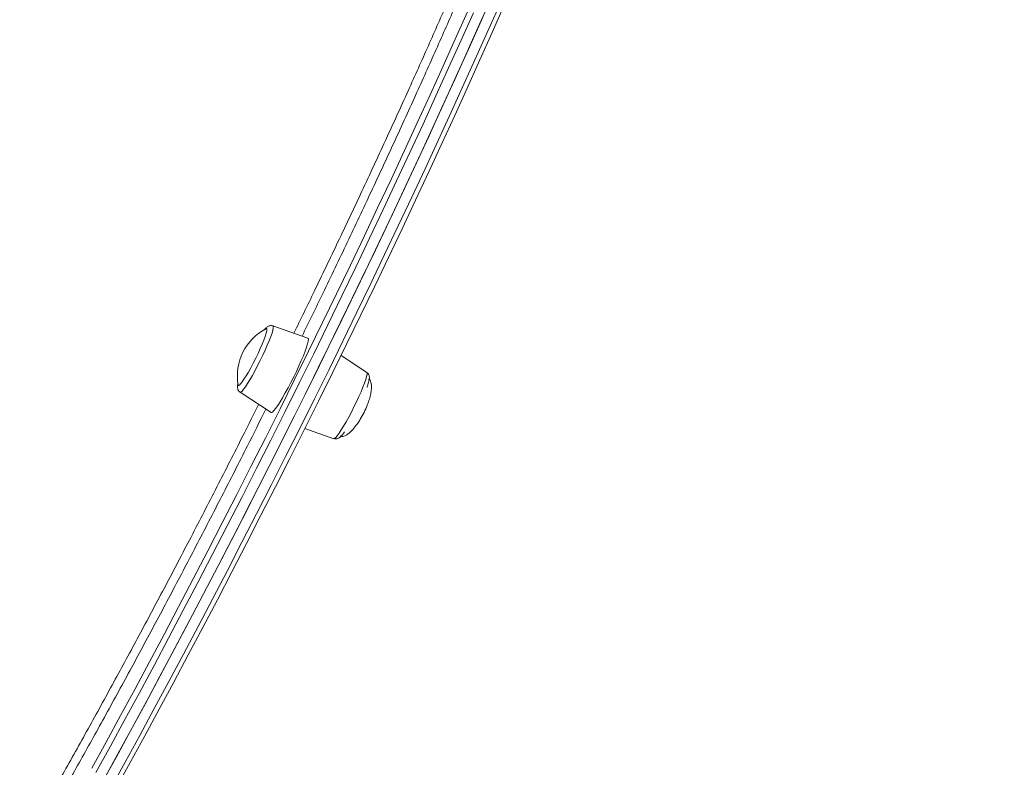
# Model space of a CAD drawing. Units: millimetres. Extents: x -12769 to 21822, y -4509 to 10312.
# Drawn here: x 10102 to 10481, y -1731 to -1443 of the extents above; entities that cross this region are included whole.
import ezdxf

# ---------------------------------------------------------------- set-up
doc = ezdxf.new("R2010")
doc.units = ezdxf.units.MM

msp = doc.modelspace()

# ---------------------------------------------------------------- linework, layer by layer
at = {"color": 7, "linetype": 'Continuous', "lineweight": 15}
for p, q in [((10213.17, -1565.91), (10199.7, -1561.19)), ((10235.8, -1579.09), (10225.9, -1572.55)), ((10187.04, -1586.72), (10198.95, -1594.58)), ((10211.97, -1600.7), (10223.14, -1604.62))]:
    msp.add_line(p, q, dxfattribs=at)
at = {"color": 7, "linetype": 'Continuous', "lineweight": 15, "flags": 128}
for points in [[(10133.74, -1737.37), (10139.29, -1727.29), (10144.87, -1717.08), (10150.46, -1706.75), (10156.08, -1696.31), (10161.7, -1685.76), (10167.33, -1675.12), (10172.97, -1664.39), (10178.6, -1653.58), (10184.22, -1642.7), (10189.84, -1631.76), (10195.43, -1620.77), (10201.01, -1609.73), (10206.56, -1598.66), (10212.09, -1587.57), (10217.58, -1576.45), (10223.03, -1565.33), (10228.44, -1554.22), (10233.8, -1543.11), (10239.11, -1532.02), (10244.37, -1520.96), (10249.56, -1509.94), (10254.69, -1498.96), (10259.76, -1488.04), (10264.75, -1477.18), (10269.66, -1466.4), (10274.5, -1455.7), (10279.25, -1445.08), (10283.91, -1434.57)], [(10288.73, -1437.83), (10284.09, -1448.3), (10279.36, -1458.86), (10274.55, -1469.51), (10269.66, -1480.25), (10264.69, -1491.06), (10259.65, -1501.93), (10254.54, -1512.85), (10249.37, -1523.82), (10244.14, -1534.83), (10238.85, -1545.87), (10233.52, -1556.93), (10228.13, -1567.99), (10222.7, -1579.06), (10217.24, -1590.12), (10211.74, -1601.17), (10206.21, -1612.19), (10200.66, -1623.17), (10195.09, -1634.11), (10189.5, -1645), (10183.9, -1655.83), (10178.3, -1666.59), (10172.69, -1677.27), (10167.08, -1687.87), (10161.49, -1698.37), (10155.9, -1708.76), (10150.33, -1719.04), (10144.78, -1729.21), (10139.25, -1739.24)], [(10129.94, -1731.44), (10135.47, -1721.37), (10141.03, -1711.18), (10146.61, -1700.87), (10152.2, -1690.45), (10157.8, -1679.93), (10163.4, -1669.31), (10169.01, -1658.61), (10174.62, -1647.83), (10180.21, -1636.98), (10185.8, -1626.08), (10191.36, -1615.13), (10196.91, -1604.13), (10202.43, -1593.11), (10207.92, -1582.06), (10213.38, -1570.99), (10218.79, -1559.92), (10224.17, -1548.86), (10229.49, -1537.81), (10234.76, -1526.78), (10239.98, -1515.78), (10245.14, -1504.81), (10250.23, -1493.9), (10255.25, -1483.05), (10260.2, -1472.26), (10265.07, -1461.54), (10269.86, -1450.91), (10274.57, -1440.37)], [(10135.13, -1734.86), (10140.68, -1724.75), (10146.26, -1714.51), (10151.87, -1704.15), (10157.48, -1693.68), (10163.11, -1683.11), (10168.74, -1672.44), (10174.37, -1661.69), (10180, -1650.86), (10185.63, -1639.97), (10191.24, -1629.02), (10196.83, -1618.01), (10202.4, -1606.97), (10207.95, -1595.89), (10213.46, -1584.79), (10218.94, -1573.67), (10224.38, -1562.55), (10229.78, -1551.44), (10235.13, -1540.33), (10240.43, -1529.25), (10245.67, -1518.2), (10250.85, -1507.19), (10255.96, -1496.23), (10261.01, -1485.32), (10265.98, -1474.48), (10270.88, -1463.72), (10275.69, -1453.04), (10280.42, -1442.45)], [(10193.05, -1573.66), (10193.95, -1571.79), (10194.79, -1569.97), (10195.55, -1568.23), (10196.2, -1566.64), (10196.72, -1565.24), (10197.1, -1564.07), (10197.33, -1563.16), (10197.4, -1562.54), (10197.31, -1562.22), (10197.06, -1562.22), (10197.04, -1562.23)], [(10207.68, -1580.87), (10208.72, -1578.72), (10209.7, -1576.61), (10210.6, -1574.59), (10211.39, -1572.68), (10212.07, -1570.95), (10212.62, -1569.43), (10213.02, -1568.14), (10213.27, -1567.13), (10213.35, -1566.41), (10213.27, -1566), (10213.17, -1565.91)], [(10186.26, -1583.97), (10186.28, -1584.03), (10186.44, -1584.19), (10186.77, -1584.03), (10187.24, -1583.56), (10187.84, -1582.79), (10188.55, -1581.75), (10189.36, -1580.46), (10190.24, -1578.96), (10191.17, -1577.29), (10192.11, -1575.51), (10193.05, -1573.66)], [(10198.95, -1594.58), (10199.12, -1594.6), (10199.52, -1594.37), (10200.06, -1593.83), (10200.73, -1592.98), (10201.53, -1591.85), (10202.42, -1590.46), (10203.4, -1588.84), (10204.44, -1587.03), (10205.51, -1585.07), (10206.6, -1583), (10207.68, -1580.87)]]:
    msp.add_lwpolyline(points, dxfattribs=at)
at = {"color": 8, "linetype": 'Continuous', "lineweight": 15, "flags": 128}
for points in [[(10137.3, -1739.14), (10142.85, -1729.06), (10148.43, -1718.85), (10154.03, -1708.52), (10159.64, -1698.07), (10165.26, -1687.53), (10170.89, -1676.88), (10176.53, -1666.15), (10182.16, -1655.34), (10187.78, -1644.47), (10193.4, -1633.53), (10199, -1622.53), (10204.57, -1611.5), (10210.13, -1600.43), (10215.65, -1589.33), (10221.14, -1578.22), (10226.59, -1567.1), (10232, -1555.98), (10237.36, -1544.88), (10242.67, -1533.79), (10247.93, -1522.73), (10253.12, -1511.71), (10258.26, -1500.73), (10263.32, -1489.81), (10268.31, -1478.95), (10273.22, -1468.17), (10278.06, -1457.46), (10282.81, -1446.85), (10287.47, -1436.34)], [(10276.86, -1440.68), (10272.13, -1451.27), (10267.31, -1461.95), (10262.42, -1472.71), (10257.45, -1483.55), (10252.4, -1494.46), (10247.29, -1505.42), (10242.11, -1516.43), (10236.87, -1527.49), (10231.57, -1538.57), (10226.22, -1549.67), (10220.82, -1560.79), (10215.38, -1571.91), (10209.9, -1583.02), (10204.38, -1594.12), (10198.84, -1605.2), (10193.27, -1616.24), (10187.67, -1627.25), (10182.06, -1638.2), (10176.44, -1649.1), (10170.81, -1659.92), (10165.18, -1670.67), (10159.55, -1681.34), (10153.92, -1691.91), (10148.3, -1702.38), (10142.7, -1712.74), (10137.12, -1722.98), (10131.56, -1733.09)], [(10199.7, -1561.19), (10199.71, -1561.19), (10199.85, -1561.43), (10199.84, -1561.98), (10199.67, -1562.83), (10199.34, -1563.95), (10198.86, -1565.32), (10198.26, -1566.9), (10197.53, -1568.65), (10196.7, -1570.53), (10195.78, -1572.5), (10194.81, -1574.51), (10193.81, -1576.5), (10192.79, -1578.43), (10191.79, -1580.25), (10190.83, -1581.91), (10189.93, -1583.38), (10189.12, -1584.62), (10188.41, -1585.59), (10187.82, -1586.28), (10187.37, -1586.66), (10187.07, -1586.73), (10187.04, -1586.72)], [(10230.88, -1592.39), (10231.85, -1590.39), (10232.76, -1588.42), (10233.59, -1586.54), (10234.32, -1584.78), (10234.93, -1583.2), (10235.4, -1581.84), (10235.73, -1580.71), (10235.9, -1579.87), (10235.92, -1579.32), (10235.8, -1579.09)], [(10223.14, -1604.62), (10223.44, -1604.55), (10223.89, -1604.16), (10224.47, -1603.48), (10225.18, -1602.5), (10225.99, -1601.27), (10226.89, -1599.8), (10227.86, -1598.13), (10228.86, -1596.31), (10229.87, -1594.39), (10230.88, -1592.39)]]:
    msp.add_lwpolyline(points, dxfattribs=at)
at = {"color": 7, "linetype": 'Continuous', "lineweight": 15}
msp.add_arc((10206.8, -1580.61), 20.81, 117.9476, 189.2889, dxfattribs=at)
for points, knots in [([(10829.44, -1695.94), (10828.61, -1694.31), (10825.08, -1687.42), (10818.58, -1675.39), (10809.95, -1659.88), (10801.03, -1644.51), (10791.84, -1629.26), (10782.38, -1614.15), (10772.66, -1599.19), (10762.69, -1584.37), (10752.45, -1569.7), (10741.96, -1555.19), (10731.22, -1540.84), (10720.24, -1526.66), (10709.01, -1512.64), (10697.54, -1498.8), (10685.84, -1485.14), (10673.91, -1471.67), (10661.75, -1458.38), (10649.36, -1445.28), (10636.75, -1432.39), (10623.93, -1419.69), (10610.9, -1407.19), (10597.66, -1394.91), (10584.21, -1382.83), (10570.57, -1370.97), (10556.73, -1359.34), (10542.7, -1347.92), (10528.48, -1336.74), (10514.08, -1325.78), (10499.51, -1315.06), (10484.76, -1304.58), (10469.85, -1294.34), (10454.77, -1284.34), (10439.54, -1274.59), (10424.15, -1265.1), (10408.61, -1255.85), (10392.92, -1246.87), (10378.87, -1239.08), (10369.98, -1234.4), (10366.42, -1232.53)], [0, 0, 0, 0, 0.008374, 0.035272, 0.062185, 0.089113, 0.116053, 0.143006, 0.169971, 0.196947, 0.223934, 0.250931, 0.277937, 0.304953, 0.331976, 0.359008, 0.386047, 0.413092, 0.440144, 0.467202, 0.494266, 0.521334, 0.548406, 0.575484, 0.602564, 0.629649, 0.656736, 0.683826, 0.710918, 0.738013, 0.765109, 0.792207, 0.819305, 0.846404, 0.873503, 0.900602, 0.9277, 0.954798, 0.981894, 1, 1, 1, 1]), ([(10283.11, -1407.32), (10281.39, -1411.39), (10277.35, -1420.94), (10270.63, -1436.44), (10263.03, -1453.7), (10254.97, -1471.66), (10246.47, -1490.3), (10237.51, -1509.59), (10228.31, -1529.09), (10219.44, -1547.62), (10213.57, -1559.65), (10210.9, -1565.12)], [0, 0, 0, 0, 0.083324, 0.195617, 0.307912, 0.420049, 0.539599, 0.659525, 0.779642, 0.899761, 1, 1, 1, 1]), ([(10199.69, -1561.21), (10199.49, -1561.15), (10199.06, -1561.02), (10198.43, -1561.11), (10197.89, -1561.33), (10197.45, -1561.62), (10196.98, -1562.05), (10196.66, -1562.39), (10196.43, -1562.7), (10196.42, -1562.71)], [0, 0, 0, 0, 0.1118561, 0.2374304, 0.3630033, 0.5047542, 0.6903324, 0.9865925, 1, 1, 1, 1]), ([(10235.88, -1584.83), (10235.9, -1584.78), (10236.1, -1584.25), (10236.38, -1583.39), (10236.69, -1582.25), (10236.83, -1581.44), (10236.81, -1580.69), (10236.63, -1580.05), (10236.31, -1579.47), (10235.95, -1579.22), (10235.79, -1579.12)], [0, 0, 0, 0, 0.0210999, 0.2194822, 0.4240939, 0.6475269, 0.7651573, 0.8515024, 0.9381019, 1, 1, 1, 1]), ([(10186.29, -1583.12), (10186.25, -1583.24), (10186.1, -1583.78), (10186.02, -1584.36), (10186.03, -1585.12), (10186.21, -1585.76), (10186.53, -1586.34), (10186.9, -1586.59), (10187.05, -1586.69)], [0, 0, 0, 0, 0.1067212, 0.4533786, 0.6359089, 0.7698875, 0.9042547, 1, 1, 1, 1]), ([(10234.77, -1594.48), (10235.19, -1593.59), (10235.81, -1592.27), (10236.56, -1590.22), (10237.11, -1588.41), (10237.53, -1586.44), (10237.67, -1584.76), (10237.58, -1583.45), (10237.31, -1582.51), (10236.93, -1581.89), (10236.58, -1581.73), (10236.46, -1581.68)], [0, 0, 0, 0, 0.2066133, 0.3036459, 0.4577442, 0.6044942, 0.7321395, 0.8238168, 0.897241, 0.9653222, 1, 1, 1, 1]), ([(10196.97, -1593.27), (10194.62, -1597.98), (10189, -1609.2), (10180.02, -1626.81), (10170.08, -1646.05), (10160.11, -1665.03), (10150.18, -1683.67), (10140.32, -1701.89), (10130.52, -1719.71), (10124.09, -1731.17), (10120.87, -1736.91)], [0, 0, 0, 0, 0.093479, 0.223042, 0.352812, 0.482583, 0.612145, 0.741301, 0.870446, 1, 1, 1, 1]), ([(10225.59, -1603.58), (10225.67, -1603.63), (10225.95, -1603.8), (10226.59, -1603.78), (10227.47, -1603.51), (10228.49, -1602.9), (10229.66, -1601.91), (10231, -1600.47), (10232.24, -1598.81), (10233.56, -1596.79), (10234.3, -1595.37), (10234.77, -1594.48)], [0, 0, 0, 0, 0.024608, 0.087818, 0.159278, 0.246385, 0.355806, 0.493405, 0.667186, 0.791154, 1, 1, 1, 1]), ([(10223.15, -1604.6), (10223.35, -1604.66), (10223.78, -1604.79), (10224.42, -1604.69), (10224.95, -1604.48), (10225.4, -1604.19), (10225.86, -1603.77), (10226.41, -1603.15), (10226.88, -1602.54), (10227.18, -1602.08), (10227.22, -1602.02)], [0, 0, 0, 0, 0.082561, 0.175533, 0.268522, 0.373481, 0.510894, 0.730263, 0.961832, 1, 1, 1, 1]), ([(10897.41, -1722.77), (10896.8, -1721.92), (10895.52, -1720.14), (10893.21, -1717.59), (10890.57, -1715.08), (10887.63, -1712.72), (10884.42, -1710.5), (10880.93, -1708.43), (10877.15, -1706.5), (10873.11, -1704.72), (10868.79, -1703.09), (10864.2, -1701.62), (10859.36, -1700.3), (10854.26, -1699.13), (10848.9, -1698.13), (10843.3, -1697.27), (10837.45, -1696.57), (10831.36, -1696.03), (10825.04, -1695.65), (10818.49, -1695.41), (10811.71, -1695.34), (10804.71, -1695.42), (10797.5, -1695.65), (10790.07, -1696.04), (10782.44, -1696.58), (10774.6, -1697.27), (10766.57, -1698.12), (10758.36, -1699.12), (10749.96, -1700.27), (10741.38, -1701.57), (10732.63, -1703.01), (10723.71, -1704.61), (10714.63, -1706.35), (10705.41, -1708.24), (10696.03, -1710.27), (10686.52, -1712.44), (10676.87, -1714.76), (10667.1, -1717.21), (10657.21, -1719.8), (10647.21, -1722.52), (10637.11, -1725.38), (10626.9, -1728.37), (10616.61, -1731.49), (10606.24, -1734.74), (10595.79, -1738.11), (10585.27, -1741.6), (10574.69, -1745.21), (10564.07, -1748.94), (10553.39, -1752.78), (10542.68, -1756.74), (10531.95, -1760.8), (10521.19, -1764.97), (10510.41, -1769.24), (10499.64, -1773.61), (10488.86, -1778.07), (10478.09, -1782.63), (10467.35, -1787.28), (10456.62, -1792.01), (10445.93, -1796.83), (10435.29, -1801.73), (10424.69, -1806.7), (10414.14, -1811.75), (10403.67, -1816.86), (10393.26, -1822.04), (10382.93, -1827.28), (10372.69, -1832.58), (10362.54, -1837.93), (10352.5, -1843.33), (10342.56, -1848.77), (10332.74, -1854.26), (10323.04, -1859.79), (10313.48, -1865.35), (10304.04, -1870.94), (10294.76, -1876.55), (10285.62, -1882.19), (10276.64, -1887.84), (10267.83, -1893.51), (10259.18, -1899.19), (10250.71, -1904.88), (10242.42, -1910.56), (10234.32, -1916.25), (10226.42, -1921.92), (10218.71, -1927.59), (10211.21, -1933.24), (10203.92, -1938.88), (10196.85, -1944.49), (10190, -1950.07), (10183.37, -1955.62), (10176.98, -1961.14), (10170.82, -1966.62), (10164.9, -1972.06), (10159.22, -1977.46), (10153.79, -1982.8), (10148.62, -1988.09), (10143.7, -1993.33), (10139.04, -1998.5), (10134.64, -2003.61), (10130.51, -2008.66), (10126.65, -2013.63), (10123.06, -2018.54), (10119.74, -2023.36), (10116.7, -2028.11), (10113.95, -2032.78), (10111.48, -2037.36), (10109.29, -2041.85), (10107.39, -2046.25), (10105.78, -2050.56), (10104.47, -2054.76), (10103.45, -2058.87), (10102.73, -2062.87), (10102.31, -2066.76), (10102.18, -2070.53), (10102.36, -2074.18), (10102.78, -2077.52), (10103.28, -2079.58), (10103.51, -2080.52)], [0, 0, 0, 0, 0.00784, 0.016525, 0.025242, 0.033997, 0.042789, 0.051616, 0.060471, 0.069349, 0.078244, 0.087149, 0.096061, 0.104975, 0.113891, 0.122805, 0.131717, 0.140626, 0.149533, 0.158436, 0.167336, 0.176234, 0.185128, 0.19402, 0.20291, 0.211797, 0.220683, 0.229566, 0.238448, 0.247328, 0.256207, 0.265085, 0.273961, 0.282836, 0.29171, 0.300584, 0.309456, 0.318328, 0.327199, 0.33607, 0.34494, 0.353809, 0.362678, 0.371547, 0.380415, 0.389282, 0.39815, 0.407017, 0.415884, 0.424751, 0.433617, 0.442484, 0.45135, 0.460216, 0.469082, 0.477948, 0.486813, 0.495679, 0.504545, 0.513411, 0.522277, 0.531142, 0.540008, 0.548874, 0.55774, 0.566606, 0.575473, 0.584339, 0.593206, 0.602073, 0.61094, 0.619807, 0.628675, 0.637543, 0.646412, 0.655281, 0.66415, 0.67302, 0.68189, 0.690761, 0.699633, 0.708505, 0.717378, 0.726252, 0.735127, 0.744003, 0.75288, 0.761758, 0.770638, 0.779519, 0.788402, 0.797287, 0.806174, 0.815062, 0.823953, 0.832847, 0.841743, 0.850643, 0.859545, 0.86845, 0.877359, 0.88627, 0.895185, 0.904101, 0.913019, 0.921936, 0.93085, 0.939756, 0.948652, 0.957529, 0.966384, 0.975208, 0.983996, 0.992746, 1, 1, 1, 1])]:
    msp.add_open_spline(points, degree=3, knots=knots, dxfattribs=at)
at = {"color": 8, "linetype": 'Continuous', "lineweight": 15}
for points, knots in [([(10207.75, -1564.01), (10210.36, -1558.68), (10216.09, -1546.95), (10224.84, -1528.68), (10234.01, -1509.26), (10243.02, -1489.84), (10251.54, -1471.18), (10259.55, -1453.32), (10267.09, -1436.23), (10274.03, -1420.21), (10278.3, -1410.1), (10280.27, -1405.45)], [0, 0, 0, 0, 0.097205, 0.213753, 0.333688, 0.453721, 0.573655, 0.68376, 0.793867, 0.905202, 1, 1, 1, 1]), ([(10111.66, -1746.27), (10113.84, -1742.46), (10119.21, -1733.07), (10127.95, -1717.43), (10137.72, -1699.68), (10147.48, -1681.65), (10157.2, -1663.43), (10167.02, -1644.73), (10176.92, -1625.59), (10186.03, -1607.74), (10191.75, -1596.31), (10194.19, -1591.43)], [0, 0, 0, 0, 0.081683, 0.20165, 0.321519, 0.438014, 0.554597, 0.671092, 0.79097, 0.910945, 1, 1, 1, 1])]:
    msp.add_open_spline(points, degree=3, knots=knots, dxfattribs=at)

doc.saveas('drawing.dxf')
